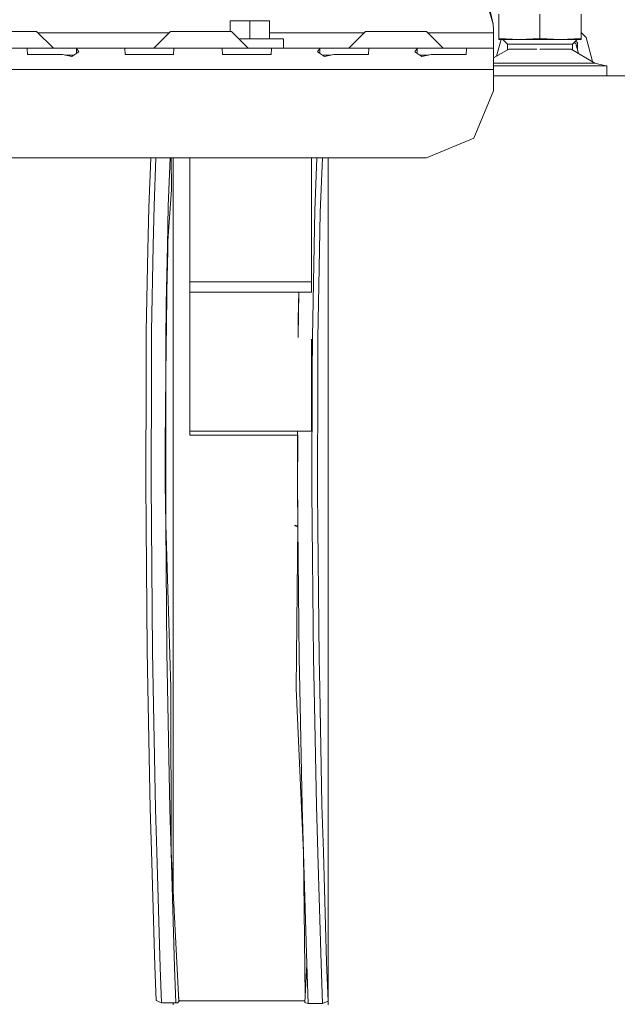
# Model space of a CAD drawing. Units: millimetres. Extents: x 761 to 8820, y -238 to 3598.
# Drawn here: x 3366 to 3562, y 860 to 1183 of the extents above; entities that cross this region are included whole.
import ezdxf

# ---------------------------------------------------------------- set-up
doc = ezdxf.new("R2010")
doc.units = ezdxf.units.MM
doc.layers.add('1', color=7, linetype='Continuous', true_color=0xffffff)
doc.styles.add('blockfont', font='simplex.shx')
doc.dimstyles.get("Standard").update_dxf_attribs({"dimtxt": 0.18, "dimasz": 0.18, "dimexe": 0.18, "dimexo": 0.0625, "dimgap": 0.09, "dimtad": 0, "dimtih": 1, "dimtoh": 1, "dimdec": 4, "dimzin": 0, "dimdsep": 46, "dimtxsty": 'Standard', "dimcen": 0.09, "dimadec": 0, "dimazin": 0, "dimtfac": 1, "dimtdec": 4, "dimtofl": 0, "dimtmove": 0, "dimatfit": 3, "dimfxl": 1, "dimtolj": 1, "dimtzin": 0, "dimarcsym": 0})

# ---------------------------------------------------------------- blocks, each defined once
blk = doc.blocks.new('_U2')
at = {"layer": '1', "color": 18, "lineweight": 13}
for p, q in [((3705, 1315), (3705, 289.962893)), ((2000, 430), (2000, 289.962893)), ((2000, 291.962893), (2744.541667, 291.962893)), ((3705, 291.962893), (2960.458333, 291.962893)), ((2749.166667, 216.962893), (2724.166667, 216.962893)), ((2724.166667, 216.962893), (2724.166667, 123.212893)), ((2980.833333, 216.962893), (2955.833333, 216.962893)), ((2980.833333, 123.212893), (2980.833333, 216.962893)), ((2724.166667, 123.212893), (2749.166667, 123.212893)), ((2955.833333, 123.212893), (2980.833333, 123.212893))]:
    blk.add_line(p, q, dxfattribs=at)
at = {"layer": '1', "color": 18, "lineweight": 70}
for points in [[(2000, 291.962893), (2049.999951, 305.360353), (2050.000049, 278.565433)], [(3705, 291.962893), (3655.000049, 278.565433), (3654.999951, 305.360353)]]:
    blk.add_solid(points, dxfattribs=at)
at = {"layer": '1', "color": 18, "linetype": 'Continuous', "lineweight": 13, "char_height": 50, "attachment_point": 7, "line_spacing_factor": 0.903614, "style": 'blockfont'}
for s, insert in [('\\W1.4631;67.1', (2748.691667, 253.06706)), ('\\W1.1591;1705', (2748.691667, 131.19206))]:
    blk.add_mtext(s, dxfattribs=dict(at, insert=insert))
blk = doc.blocks.new('_U5')
at = {"layer": '1', "color": 18, "lineweight": 13}
for p, q in [((974.846106, 1197.496541), (974.846106, -200.03704)), ((8649.999683, 1124.649996), (8649.999683, -200.03704)), ((974.846106, -198.03704), (4731.704144, -198.03704)), ((8649.999683, -198.03704), (4893.141644, -198.03704))]:
    blk.add_line(p, q, dxfattribs=at)
at = {"layer": '1', "color": 18, "lineweight": 70}
for points in [[(974.846106, -198.03704), (1024.846056, -184.63958), (1024.846155, -211.434499)], [(8649.999683, -198.03704), (8599.999733, -211.434499), (8599.999634, -184.63958)]]:
    blk.add_solid(points, dxfattribs=at)
at = {"layer": '1', "color": 18, "linetype": 'Continuous', "lineweight": 13, "insert": (4735.854144, -236.932873), "char_height": 50, "attachment_point": 7, "line_spacing_factor": 0.903614, "style": 'blockfont'}
blk.add_mtext('\\W1.1836;OAL', dxfattribs=at)

msp = doc.modelspace()

# ---------------------------------------------------------------- linework, layer by layer
at = {"layer": '1', "color": 18, "linetype": 'Continuous', "lineweight": 13}
for p, q in [((3521.405678, 1181.435592), (3519.259434, 1188.521154)), ((3520.261745, 1186.217911), (3521.405678, 1181.435592)), ((3434.999924, 1182.521231), (3434.999924, 1179.021127)), ((3434.999924, 1182.521231), (3441.499929, 1182.521231)), ((3441.499929, 1182.521231), (3447.999935, 1182.521231)), ((3441.499929, 1176.521308), (3441.499929, 1182.521231)), ((3447.999935, 1176.521238), (3447.999935, 1182.521231)), ((3523.23101, 1176.724679), (3523.23101, 1184.688575)), ((3536.724787, 1176.724679), (3536.724787, 1184.688575)), ((3550.218563, 1176.724679), (3550.218563, 1184.688575)), ((3521.500092, 1179.762609), (3521.405678, 1181.435592)), ((3521.500092, 1179.901607), (3521.405678, 1181.435592)), ((3521.500092, 1179.901607), (3521.500092, 1179.762609)), ((3521.500092, 1178.521163), (3521.500092, 1179.762609)), ((3356.499891, 1179.021127), (3366.499882, 1179.021127)), ((3371.499996, 1179.021127), (3366.499882, 1179.021127)), ((3371.499996, 1179.021127), (3377.000074, 1173.521168)), ((3414.999954, 1178.521163), (3371.999971, 1178.521163)), ((3415.499907, 1179.021127), (3410.000067, 1173.521168)), ((3415.499907, 1179.021127), (3420.500021, 1179.021127)), ((3420.500021, 1179.021127), (3430.500011, 1179.021127)), ((3435.499887, 1179.021127), (3430.500011, 1179.021127)), ((3435.499887, 1179.021127), (3440.999852, 1173.521282)), ((3437.999798, 1176.52127), (3441.499929, 1176.521308)), ((3441.499929, 1176.521308), (3452.500086, 1176.521189)), ((3479.000062, 1178.521163), (3447.999935, 1178.521163)), ((3452.500086, 1176.521189), (3452.500086, 1173.521168)), ((3479.500036, 1179.021127), (3473.999958, 1173.521168)), ((3479.500036, 1179.021127), (3484.499912, 1179.021127)), ((3484.499912, 1179.021127), (3494.499903, 1179.021127)), ((3499.500017, 1179.021127), (3494.499903, 1179.021127)), ((3499.500017, 1179.021127), (3505.000095, 1173.521168)), ((3521.500092, 1178.521163), (3499.999992, 1178.521163)), ((3521.500092, 1173.521168), (3521.500092, 1178.521163)), ((3523.969122, 1176.35668), (3522.499454, 1170.871819)), ((3523.23101, 1176.35668), (3523.23101, 1176.724679)), ((3529.978018, 1176.35668), (3523.23101, 1176.724679)), ((3529.978018, 1176.35668), (3523.23101, 1176.35668)), ((3526.056747, 1174.85667), (3524.556856, 1176.35668)), ((3529.978018, 1176.35668), (3536.724787, 1176.724679)), ((3536.724787, 1176.35668), (3529.978018, 1176.35668)), ((3543.471556, 1176.35668), (3536.724787, 1176.724679)), ((3543.471556, 1176.35668), (3536.724787, 1176.35668)), ((3543.471556, 1176.35668), (3550.218563, 1176.724679)), ((3543.471556, 1176.35668), (3548.410635, 1176.35668)), ((3547.392826, 1174.85667), (3548.892717, 1176.35668)), ((3550.218563, 1176.35668), (3548.410635, 1176.35668)), ((3550.218563, 1178.640578), (3551.858168, 1177.001007)), ((3550.218563, 1176.35668), (3550.218563, 1176.724679)), ((3551.858168, 1177.001007), (3553.977191, 1169.092726)), ((3361.500006, 1173.521168), (3369.44149, 1173.521168)), ((3369.44149, 1173.521168), (3368.44347, 1173.447258)), ((3368.44347, 1173.447258), (3368.522387, 1171.375639)), ((3369.44149, 1173.521168), (3376.499872, 1173.521168)), ((3376.499872, 1173.521168), (3383.558493, 1173.521168)), ((3383.558493, 1173.521168), (3384.556513, 1173.447258)), ((3383.558493, 1173.521168), (3401.441317, 1173.521168)), ((3384.556513, 1173.447258), (3385.330658, 1172.306306)), ((3384.556513, 1171.775014), (3384.556513, 1173.447258)), ((3401.441317, 1173.521168), (3400.443296, 1173.447258)), ((3400.443296, 1173.447258), (3400.522451, 1171.375639)), ((3401.441317, 1173.521168), (3407.50001, 1173.521168)), ((3407.50001, 1173.521168), (3408.403139, 1173.521168)), ((3408.403139, 1173.521168), (3415.558558, 1173.521168)), ((3415.558558, 1173.521168), (3416.556578, 1173.447258)), ((3415.558558, 1173.521168), (3425.499897, 1173.521168)), ((3416.556578, 1173.447258), (3416.477661, 1171.375639)), ((3425.499897, 1173.521168), (3433.441381, 1173.521168)), ((3433.441381, 1173.521168), (3432.443361, 1173.447258)), ((3432.443361, 1173.447258), (3432.522278, 1171.375639)), ((3433.441381, 1173.521168), (3440.500002, 1173.521168)), ((3440.500002, 1173.521168), (3443.500023, 1173.521168)), ((3440.999852, 1173.521282), (3441.499929, 1173.521287)), ((3441.499929, 1173.521287), (3452.500086, 1173.521168)), ((3443.500023, 1173.521168), (3447.558622, 1173.521168)), ((3447.558622, 1173.521168), (3448.556643, 1173.447258)), ((3447.558622, 1173.521168), (3465.441446, 1173.521168)), ((3448.556643, 1173.447258), (3448.477488, 1171.375639)), ((3464.443426, 1173.447258), (3463.669281, 1172.306306)), ((3465.441446, 1173.521168), (3464.443426, 1173.447258)), ((3464.443426, 1173.447258), (3464.443426, 1171.775069)), ((3471.499901, 1173.521168), (3465.441446, 1173.521168)), ((3471.499901, 1173.521168), (3472.403269, 1173.521168)), ((3472.403269, 1173.521168), (3476.106066, 1173.521168)), ((3476.106067, 1173.521168), (3479.558687, 1173.521168)), ((3479.558687, 1173.521168), (3480.556469, 1173.447258)), ((3479.558687, 1173.521168), (3489.500027, 1173.521168)), ((3480.556469, 1173.447258), (3480.477552, 1171.375639)), ((3497.441273, 1173.521168), (3489.500027, 1173.521168)), ((3496.443491, 1173.447258), (3495.669107, 1172.306306)), ((3497.441273, 1173.521168), (3496.443491, 1173.447258)), ((3496.443491, 1173.447258), (3496.443491, 1171.774905)), ((3497.441273, 1173.521168), (3504.499893, 1173.521168)), ((3504.499893, 1173.521168), (3507.499914, 1173.521168)), ((3507.499914, 1173.521168), (3511.558514, 1173.521168)), ((3511.558514, 1173.521168), (3512.556534, 1173.447258)), ((3511.558514, 1173.521168), (3521.500092, 1173.521168)), ((3512.556534, 1173.447258), (3512.477617, 1171.375639)), ((3521.500092, 1173.521168), (3521.500092, 1166.521199)), ((3526.494484, 1173.219807), (3521.500092, 1170.284466)), ((3526.056747, 1174.85667), (3526.056747, 1172.962537)), ((3526.056747, 1174.85667), (3536.724787, 1174.85667)), ((3526.494484, 1173.219807), (3535.685378, 1173.219807)), ((3536.724787, 1174.85667), (3547.392826, 1174.85667)), ((3536.724787, 1173.219807), (3546.95509, 1173.219807)), ((3546.95509, 1173.219807), (3554.768543, 1168.627627)), ((3547.392826, 1174.85667), (3547.392826, 1172.962537)), ((3548.525553, 1175.076969), (3547.947071, 1175.410958)), ((3549.063664, 1175.387628), (3548.340963, 1175.804882)), ((3548.525553, 1175.076969), (3549.409796, 1171.777109)), ((3549.063664, 1173.068823), (3549.063664, 1175.387628)), ((3373.047094, 1171.43441), (3368.522387, 1171.375639)), ((3373.047094, 1171.43441), (3376.499872, 1171.43441)), ((3376.499872, 1171.43441), (3379.952889, 1171.43441)), ((3379.952889, 1171.43441), (3383.028965, 1170.726664)), ((3383.749471, 1171.221144), (3380.879805, 1171.221144)), ((3385.330658, 1172.306306), (3383.028965, 1170.726664)), ((3405.047159, 1171.43441), (3400.522451, 1171.375639)), ((3405.047159, 1171.43441), (3408.499937, 1171.43441)), ((3408.499937, 1171.43441), (3411.952715, 1171.43441)), ((3411.952715, 1171.43441), (3416.477661, 1171.375639)), ((3437.047224, 1171.43441), (3432.522278, 1171.375639)), ((3437.047224, 1171.43441), (3440.500002, 1171.43441)), ((3440.500002, 1171.43441), (3443.95278, 1171.43441)), ((3443.95278, 1171.43441), (3448.477488, 1171.375639)), ((3465.971212, 1170.726664), (3463.669281, 1172.306306)), ((3468.120206, 1171.221144), (3465.250632, 1171.221144)), ((3469.047051, 1171.43441), (3465.971212, 1170.726664)), ((3469.047051, 1171.43441), (3472.500067, 1171.43441)), ((3472.500067, 1171.43441), (3475.952845, 1171.43441)), ((3475.952845, 1171.43441), (3476.289015, 1171.430043)), ((3476.28902, 1171.430043), (3480.477552, 1171.375639)), ((3497.971039, 1170.726664), (3495.669107, 1172.306306)), ((3500.120199, 1171.221144), (3497.250458, 1171.221144)), ((3501.047115, 1171.43441), (3497.971039, 1170.726664)), ((3501.047115, 1171.43441), (3504.499893, 1171.43441)), ((3504.499893, 1171.43441), (3507.952909, 1171.43441)), ((3507.952909, 1171.43441), (3512.477617, 1171.375639)), ((3117.181949, 1166.521199), (3412.793856, 1166.521199)), ((3412.794044, 1166.521199), (3421.200173, 1166.521199)), ((3421.200393, 1166.521199), (3469.181945, 1166.521199)), ((3469.181946, 1166.521199), (3476.718482, 1166.521199)), ((3476.718494, 1166.521199), (3521.500092, 1166.521199)), ((3525.573235, 1168.627627), (3521.500092, 1168.627627)), ((3521.500092, 1167.659051), (3524.024706, 1167.659051)), ((3521.500092, 1166.521199), (3521.500092, 1159.521229)), ((3524.024706, 1167.659051), (3536.724787, 1167.659051)), ((3525.573235, 1168.627627), (3536.724787, 1168.627627)), ((3547.876339, 1168.627627), (3536.724787, 1168.627627)), ((3549.424868, 1167.659051), (3536.724787, 1167.659051)), ((3547.876339, 1168.627627), (3554.768543, 1168.627627)), ((3558.721762, 1167.659051), (3549.424868, 1167.659051)), ((3554.768543, 1168.627627), (3558.304529, 1167.659051)), ((3558.721762, 1167.659051), (3558.721762, 1164.433248)), ((3521.500092, 1164.433248), (3576.077615, 1164.433248)), ((3521.500092, 1159.521229), (3515.056353, 1143.964775)), ((3515.056353, 1143.964775), (3499.500017, 1137.521155)), ((3483.270807, 1137.521155), (2903.500061, 1137.521155)), ((3408.327084, 1121.260412), (3408.976398, 1137.521155)), ((3410.038452, 1121.756799), (3410.663604, 1137.521155)), ((3415.360129, 1137.521155), (3414.73053, 1121.629126)), ((3415.675688, 1137.521155), (3415.790062, 1127.140171)), ((3416.349869, 1123.442538), (3416.349869, 1137.521155)), ((3421.75005, 1096.863515), (3421.75005, 1137.521155)), ((3461.750011, 1096.863515), (3461.750011, 1137.521155)), ((3463.470777, 1137.521155), (3462.792854, 1120.195754)), ((3465.336769, 1137.521155), (3464.630108, 1119.556911)), ((3467.149954, 1137.521155), (3467.149954, 1123.442538)), ((3499.500017, 1137.521155), (3483.270838, 1137.521155)), ((3414.474468, 1108.691699), (3415.790062, 1127.140171)), ((3408.044558, 1107.390172), (3408.327084, 1121.260412)), ((3409.778814, 1108.713872), (3410.038452, 1121.756799)), ((3414.474707, 1108.703263), (3414.73053, 1121.629126)), ((3416.349869, 1073.921926), (3416.349869, 1123.442538)), ((3467.149954, 1123.442538), (3467.149954, 1073.921926)), ((3462.574225, 1108.605869), (3462.792854, 1120.195754)), ((3464.630108, 1119.556911), (3464.393835, 1107.271202)), ((3409.22163, 1080.691702), (3409.778099, 1108.669765)), ((3409.778099, 1108.669765), (3409.778814, 1108.713872)), ((3414.474468, 1108.691699), (3413.870792, 1066.635854)), ((3414.474468, 1108.691699), (3413.916569, 1080.52767)), ((3414.474468, 1108.691699), (3414.030294, 1089.673169)), ((3414.474468, 1108.691699), (3414.474707, 1108.703263)), ((3414.599528, 1110.4454), (3414.529305, 1106.997497)), ((3462.573748, 1108.583696), (3462.009649, 1078.692443)), ((3462.573748, 1108.583696), (3462.574225, 1108.605869)), ((3407.499056, 1080.606229), (3408.044319, 1107.37551)), ((3408.044319, 1107.37551), (3408.044558, 1107.390172)), ((3414.529066, 1106.987364), (3414.261363, 1093.845474)), ((3414.529066, 1106.987364), (3414.529305, 1106.997497)), ((3463.839035, 1078.415401), (3464.393597, 1107.253797)), ((3464.393597, 1107.253797), (3464.393835, 1107.271202)), ((3461.750011, 1096.863515), (3421.75005, 1096.863515)), ((3421.75005, 1093.433149), (3421.75005, 1096.863515)), ((3461.750011, 1093.433149), (3461.750011, 1096.863515)), ((3461.750011, 1093.433149), (3421.75005, 1093.433149)), ((3421.75005, 1047.891266), (3421.75005, 1093.433149)), ((3457.314472, 1078.878291), (3457.590528, 1093.433149)), ((3457.531852, 1093.433149), (3457.441311, 1089.467533)), ((3413.994059, 1084.439535), (3414.030294, 1089.673169)), ((3457.371454, 1084.067233), (3457.441311, 1089.467533)), ((3413.870792, 1066.635854), (3413.994059, 1084.439535)), ((3457.340221, 1081.317551), (3457.371454, 1084.067233)), ((3407.444935, 1065.716393), (3407.499056, 1080.606229)), ((3409.174423, 1066.676028), (3409.22163, 1080.691702)), ((3413.916569, 1080.52767), (3413.870792, 1066.654451)), ((3457.314472, 1078.878291), (3457.318049, 1079.23413)), ((3457.318049, 1079.23413), (3457.325201, 1079.930551)), ((3457.325201, 1079.930551), (3457.340221, 1081.317551)), ((3457.314472, 1078.878291), (3457.311134, 1078.535683)), ((3457.311134, 1078.535683), (3457.31464, 1078.878284)), ((3457.311134, 1078.535683), (3457.312803, 1078.710563)), ((3457.314635, 1078.878284), (3457.312803, 1078.710563)), ((3457.314711, 1078.885205), (3457.314646, 1078.879271)), ((3457.31465, 1078.879296), (3457.314711, 1078.885205)), ((3461.750011, 1047.891266), (3461.750011, 1078.020381)), ((3462.009649, 1078.692443), (3461.977463, 1066.441305)), ((3463.839035, 1078.415401), (3463.802319, 1065.467007)), ((3413.932066, 1065.412648), (3413.958714, 1072.761057)), ((3416.349869, 1073.921926), (3416.349869, 1012.349851)), ((3467.149954, 1073.921926), (3467.149954, 1012.349851)), ((3409.053545, 1030.773051), (3409.174185, 1066.604741)), ((3409.174423, 1066.676028), (3409.174185, 1066.604741)), ((3413.870792, 1066.635854), (3413.730364, 1043.207533)), ((3413.870792, 1066.635854), (3413.751583, 1030.588396)), ((3413.870792, 1066.654451), (3413.870792, 1066.635854)), ((3413.871269, 1017.311699), (3413.870792, 1066.635854)), ((3461.977463, 1066.405661), (3461.877565, 1028.524644)), ((3461.977463, 1066.441305), (3461.977463, 1066.405661)), ((3407.31905, 1031.023152), (3407.444935, 1065.692432)), ((3407.444935, 1065.716393), (3407.444935, 1065.692432)), ((3413.932066, 1065.396197), (3413.870968, 1048.485895)), ((3413.932066, 1065.412648), (3413.932066, 1065.396197)), ((3463.69813, 1028.55242), (3463.802319, 1065.438755)), ((3463.802319, 1065.467007), (3463.802319, 1065.438755)), ((3461.750011, 1047.891266), (3421.75005, 1047.891266)), ((3421.75005, 1046.493537), (3421.75005, 1047.891266)), ((3457.17743, 1047.891266), (3457.149725, 1042.919166)), ((3457.227493, 1046.651569), (3457.17905, 1028.73338)), ((3421.75005, 1046.493537), (3457.169642, 1046.493537)), ((3457.22663, 1046.493537), (3457.227066, 1046.493537)), ((3413.871269, 1017.311699), (3413.730364, 1043.207533)), ((3457.173567, 1030.264862), (3457.149725, 1042.919166)), ((3407.443743, 1016.837723), (3407.31905, 1031.023152)), ((3409.173708, 1017.369158), (3409.053545, 1030.773051)), ((3413.751583, 1030.588396), (3413.871031, 1017.337449)), ((3457.173567, 1030.264862), (3457.176428, 1029.463298)), ((3457.176428, 1029.463298), (3457.177858, 1029.06204)), ((3457.177858, 1029.06204), (3457.178574, 1028.861291)), ((3457.178812, 1028.760917), (3457.178574, 1028.861291)), ((3457.178812, 1028.760917), (3457.179289, 1028.660543)), ((3457.290392, 1017.033822), (3457.17905, 1028.73338)), ((3457.179289, 1028.660543), (3457.185488, 1027.051456)), ((3461.877565, 1028.524644), (3461.987715, 1017.015703)), ((3463.69813, 1028.55242), (3463.812809, 1016.464598)), ((3457.200031, 1023.819692), (3457.185488, 1027.051456)), ((3413.932066, 1016.642697), (3413.871209, 1023.548111)), ((3457.290392, 1017.033822), (3457.200031, 1023.819692)), ((3407.443981, 1016.804702), (3407.443743, 1016.837723)), ((3407.802086, 976.054676), (3407.443981, 1016.804702)), ((3409.174423, 1017.270453), (3409.173708, 1017.369158)), ((3409.548502, 975.528545), (3409.174423, 1017.270453)), ((3413.871269, 1017.311699), (3413.871031, 1017.337449)), ((3413.871269, 1017.311699), (3414.249401, 975.339122)), ((3413.871269, 1017.311699), (3415.59742, 963.794119)), ((3413.932304, 1016.619928), (3413.932066, 1016.642697)), ((3413.946871, 1014.967741), (3413.932304, 1016.619928)), ((3457.290392, 1017.033822), (3456.122379, 1016.959555)), ((3457.283826, 1016.385364), (3456.122379, 1016.959555)), ((3457.290392, 1017.033822), (3456.747513, 963.415272)), ((3457.290392, 1017.033822), (3457.291107, 1016.947753)), ((3457.705479, 973.433144), (3457.291107, 1016.947753)), ((3461.988192, 1016.966708), (3461.987715, 1017.015703)), ((3461.988192, 1016.966708), (3462.407331, 973.218746)), ((3463.813047, 1016.425736), (3463.812809, 1016.464598)), ((3464.219551, 973.511524), (3463.813047, 1016.425736)), ((3416.349869, 941.486008), (3416.349869, 1012.349851)), ((3467.149954, 1012.349851), (3467.149954, 941.486008)), ((3408.037405, 963.847883), (3407.802086, 976.054676)), ((3409.772854, 963.918395), (3409.548502, 975.528545)), ((3414.249401, 975.339122), (3414.47113, 963.879771)), ((3457.900267, 963.505514), (3457.705479, 973.433144)), ((3462.407331, 973.218746), (3462.598543, 963.482864)), ((3464.219551, 973.511524), (3464.417915, 963.386662)), ((3408.037405, 963.847883), (3408.03812, 963.807113)), ((3408.804636, 924.007721), (3408.03812, 963.807113)), ((3409.772854, 963.918395), (3409.775238, 963.796742)), ((3410.54843, 923.794455), (3409.775238, 963.796742)), ((3414.47113, 963.879771), (3414.471846, 963.848181)), ((3415.245276, 923.893399), (3414.471846, 963.848181)), ((3415.66227, 909.771569), (3415.59742, 963.794119)), ((3459.111195, 909.491188), (3456.747513, 963.415272)), ((3457.900267, 963.505514), (3457.902174, 963.399596)), ((3458.658915, 924.808509), (3457.902174, 963.399596)), ((3462.598543, 963.482864), (3462.599497, 963.422544)), ((3463.355761, 924.907513), (3462.599497, 963.422544)), ((3464.417915, 963.386662), (3464.418869, 963.338919)), ((3465.166311, 925.195701), (3464.418869, 963.338919)), ((3416.349869, 896.541497), (3416.349869, 941.486008)), ((3467.149954, 941.486008), (3467.149954, 878.17306)), ((3409.212332, 910.214014), (3408.804636, 924.007721)), ((3415.245276, 923.893399), (3415.661078, 909.807212)), ((3459.111195, 909.491188), (3458.658915, 924.808509)), ((3463.355761, 924.907513), (3463.811617, 909.477241)), ((3465.166311, 925.195701), (3465.620499, 909.831114)), ((3410.960655, 909.839399), (3410.54843, 923.794455)), ((3415.69994, 910.278566), (3415.66004, 911.629136)), ((3409.212332, 910.214014), (3409.213524, 910.168118)), ((3410.331469, 872.339673), (3409.213524, 910.168118)), ((3410.960655, 909.839399), (3410.96447, 909.702427)), ((3412.080269, 871.917732), (3410.96447, 909.702427)), ((3415.661078, 909.807212), (3415.66227, 909.771569)), ((3415.66227, 909.771569), (3418.20858, 860.7781)), ((3416.776638, 872.026689), (3415.66227, 909.771569)), ((3415.69994, 910.278566), (3415.700893, 910.247035)), ((3415.784434, 907.421002), (3415.700893, 910.247035)), ((3459.111195, 909.491188), (3459.114771, 909.37186)), ((3459.111195, 909.491188), (3459.665795, 862.323572)), ((3460.188131, 873.033292), (3459.114771, 909.37186)), ((3463.811617, 909.477241), (3463.813524, 909.409292)), ((3464.884977, 873.14213), (3463.813524, 909.409292)), ((3465.620499, 909.831114), (3465.622168, 909.777291)), ((3466.690044, 873.648055), (3465.622168, 909.777291)), ((3467.149954, 878.17306), (3467.149954, 861.313649)), ((3410.74441, 861.061521), (3410.331469, 872.339673)), ((3459.57325, 860.426075), (3460.188131, 873.033292)), ((3460.188131, 873.033292), (3460.665684, 860.063858)), ((3464.884977, 873.14213), (3465.367298, 860.04389)), ((3467.163067, 860.818989), (3466.690044, 873.648055)), ((3412.506561, 860.271103), (3412.080269, 871.917732)), ((3416.776638, 872.026689), (3417.208176, 860.250599)), ((3467.218142, 863.390512), (3467.149954, 865.235367)), ((3467.218142, 863.390512), (3467.163067, 860.818989)), ((3410.74441, 861.061521), (3412.506561, 860.271103)), ((3412.506561, 860.271103), (3417.208176, 860.250599)), ((3416.349869, 859.595902), (3416.349869, 860.254342)), ((3417.208176, 860.250599), (3417.409163, 860.255964)), ((3417.409163, 860.255964), (3417.739849, 860.297627)), ((3417.739849, 860.297627), (3418.20858, 860.7781)), ((3418.121532, 862.452983), (3418.322067, 860.89433)), ((3418.20858, 860.7781), (3418.322067, 860.89433)), ((3418.31844, 860.922523), (3459.597463, 860.922523)), ((3459.57325, 860.426075), (3460.665684, 860.063858)), ((3460.665684, 860.063858), (3465.367298, 860.04389)), ((3465.367298, 860.04389), (3467.163067, 860.818989)), ((3467.149954, 859.595902), (3467.149954, 860.813329))]:
    msp.add_line(p, q, dxfattribs=at)

# ---------------------------------------------------------------- dimensions: what is measured, and where the dimension line sits
for base, p1, p2, text, override, picture, middle in [((3705, 291.962893), (2000, 430), (3705, 1315), '<>\\P[\\C18;\\H50.00;\\Fsimplex.shx;1705\\Fsimplex.shx;\\H50.00;\\C18; ]', {"dimtxt": 50, "dimasz": 50, "dimexe": 2, "dimexo": 0, "dimgap": 1.5, "dimtih": 1, "dimtoh": 1, "dimdec": 1, "dimlfac": 0.03937, "dimzin": 8, "dimdsep": 44, "dimlunit": 2, "dimtxsty": 'blockfont', "dimsah": 1, "dimse1": 0, "dimse2": 0, "dimsd1": 0, "dimsd2": 0, "dimclrd": 18, "dimclre": 18, "dimclrt": 18, "dimtol": 0, "dimtm": -0.1, "dimtfac": 1, "dimtdec": 2, "dimtofl": 1, "dimtmove": 0, "dimtzin": 8, "dimlwd": 13, "dimlwe": 13}, '_U2', (2852.5, 291.962893)), ((974.846106, -198.03704), (8649.999683, 1124.649996), (974.846106, 1197.496541), '\\C18;OAL', {"dimtxt": 50, "dimasz": 50, "dimexe": 2, "dimexo": 0, "dimgap": 1.5, "dimtih": 1, "dimtoh": 1, "dimdec": 1, "dimlfac": 0.03937, "dimzin": 8, "dimdsep": 44, "dimlunit": 2, "dimpost": '', "dimtxsty": 'blockfont', "dimsah": 1, "dimse1": 0, "dimse2": 0, "dimsd1": 0, "dimsd2": 0, "dimclrd": 18, "dimclre": 18, "dimclrt": 18, "dimtol": 0, "dimtm": -0.1, "dimtfac": 1, "dimtdec": 2, "dimtofl": 1, "dimtmove": 0, "dimtzin": 8, "dimlwd": 13, "dimlwe": 13}, '_U5', (4812.422894, -198.03704))]:
    dim = msp.add_linear_dim(base=base, p1=p1, p2=p2, text=text, dimstyle='Standard', override=override, dxfattribs=at)
    dim.commit()
    dim.dimension.update_dxf_attribs({"geometry": picture, "text_midpoint": middle, "dimtype": 160})

doc.saveas('drawing.dxf')
